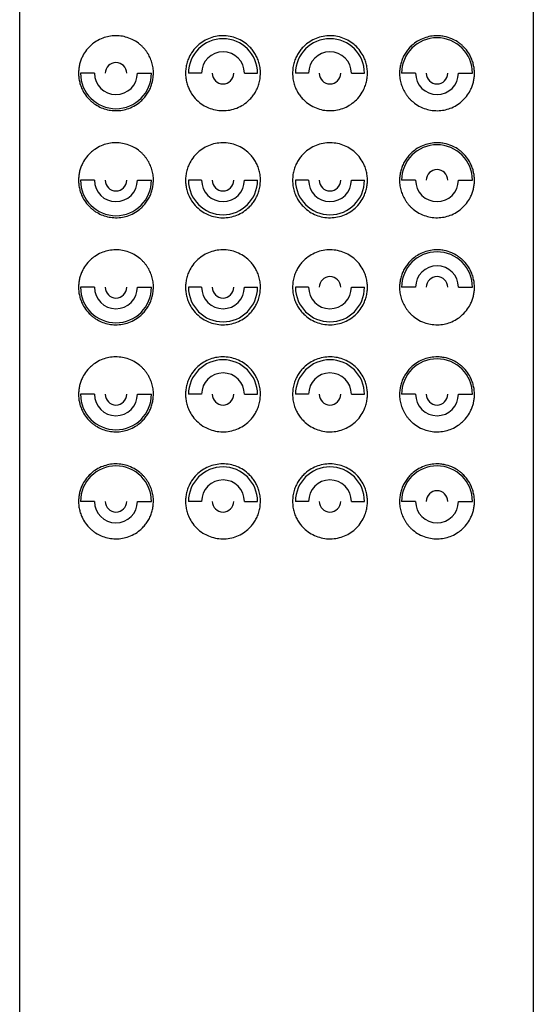
# Model space of a CAD drawing. Units: inches. Extents: x -1.3 to 7.3, y -23.7 to 8.8.
# Drawn here: x 5.8 to 6.8, y 5.1 to 6.9 of the extents above; entities that cross this region are included whole.
import ezdxf

# ---------------------------------------------------------------- set-up
doc = ezdxf.new("R2010")
doc.units = ezdxf.units.IN
doc.header["$MEASUREMENT"] = 0

msp = doc.modelspace()

# ---------------------------------------------------------------- linework, layer by layer
at = {"color": 7, "linetype": 'Continuous', "lineweight": 25}
for p, q in [((5.8268, 0.564), (5.8268, 8.7923)), ((6.7717, 0.564), (6.7717, 8.7923)), ((5.9646, 6.8435), (5.9387, 6.8435)), ((6.0433, 6.8435), (6.0691, 6.8435)), ((6.1614, 6.8435), (6.1372, 6.8435)), ((6.2402, 6.8435), (6.2643, 6.8435)), ((6.3583, 6.8435), (6.3341, 6.8435)), ((6.437, 6.8435), (6.4612, 6.8435)), ((6.5551, 6.8435), (6.5293, 6.8435)), ((6.6339, 6.8435), (6.6597, 6.8435)), ((5.9646, 6.6467), (5.9387, 6.6467)), ((6.0433, 6.6467), (6.0691, 6.6467)), ((6.1614, 6.6467), (6.1372, 6.6467)), ((6.2402, 6.6467), (6.2643, 6.6467)), ((6.3583, 6.6467), (6.3341, 6.6467)), ((6.437, 6.6467), (6.4612, 6.6467)), ((6.5551, 6.6467), (6.5293, 6.6467)), ((6.6339, 6.6467), (6.6597, 6.6467)), ((5.9646, 6.4498), (5.9387, 6.4498)), ((6.0433, 6.4498), (6.0691, 6.4498)), ((6.1614, 6.4498), (6.1372, 6.4498)), ((6.2402, 6.4498), (6.2643, 6.4498)), ((6.3583, 6.4498), (6.3341, 6.4498)), ((6.437, 6.4498), (6.4612, 6.4498)), ((6.5551, 6.4498), (6.5293, 6.4498)), ((6.6339, 6.4498), (6.6597, 6.4498)), ((5.9646, 6.253), (5.9387, 6.253)), ((6.0433, 6.253), (6.0691, 6.253)), ((6.1614, 6.253), (6.1372, 6.253)), ((6.2402, 6.253), (6.2643, 6.253)), ((6.3583, 6.253), (6.3341, 6.253)), ((6.437, 6.253), (6.4612, 6.253)), ((6.5551, 6.253), (6.5293, 6.253)), ((6.6339, 6.253), (6.6597, 6.253)), ((5.9646, 6.0561), (5.9387, 6.0561)), ((6.0433, 6.0561), (6.0691, 6.0561)), ((6.1614, 6.0561), (6.1372, 6.0561)), ((6.2402, 6.0561), (6.2643, 6.0561)), ((6.3583, 6.0561), (6.3341, 6.0561)), ((6.437, 6.0561), (6.4612, 6.0561)), ((6.5551, 6.0561), (6.5293, 6.0561)), ((6.6339, 6.0561), (6.6597, 6.0561))]:
    msp.add_line(p, q, dxfattribs=at)
for centre, radius, start, end in [((6.2008, 6.8435), 0.0635, 360, 180), ((6.3976, 6.8435), 0.0635, 360, 180), ((6.5945, 6.8435), 0.0652, 0, 180), ((6.2008, 6.8435), 0.0394, 0, 180), ((6.3976, 6.8435), 0.0394, 0, 180), ((6.0039, 6.8435), 0.0197, 0, 180), ((6.0039, 6.8435), 0.0652, 180, 0), ((6.0039, 6.8435), 0.0394, 180, 0), ((6.2008, 6.8435), 0.0197, 180, 0), ((6.3976, 6.8435), 0.0197, 180, 0), ((6.5945, 6.8435), 0.0394, 180, 0), ((6.5945, 6.8435), 0.0197, 180, 0), ((6.5945, 6.6467), 0.0652, 0, 180), ((6.5945, 6.6467), 0.0197, 0, 180), ((6.0039, 6.6467), 0.0652, 180, 0), ((6.0039, 6.6467), 0.0394, 180, 0), ((6.0039, 6.6467), 0.0197, 180, 0), ((6.2008, 6.6467), 0.0635, 180, 0), ((6.2008, 6.6467), 0.0394, 180, 0), ((6.2008, 6.6467), 0.0197, 180, 0), ((6.3976, 6.6467), 0.0635, 180, 0), ((6.3976, 6.6467), 0.0394, 180, 0), ((6.3976, 6.6467), 0.0197, 180, 0), ((6.5945, 6.6467), 0.0394, 180, 0), ((6.5945, 6.4498), 0.0652, 0, 180), ((6.5945, 6.4498), 0.0394, 0, 180), ((6.3976, 6.4498), 0.0197, 360, 180), ((6.5945, 6.4498), 0.0197, 0, 180), ((6.0039, 6.4498), 0.0652, 180, 0), ((6.0039, 6.4498), 0.0394, 180, 0), ((6.0039, 6.4498), 0.0197, 180, 0), ((6.2008, 6.4498), 0.0635, 180, 0), ((6.2008, 6.4498), 0.0394, 180, 0), ((6.2008, 6.4498), 0.0197, 180, 0), ((6.3976, 6.4498), 0.0635, 180, 0), ((6.3976, 6.4498), 0.0394, 180, 0), ((6.2008, 6.253), 0.0635, 0, 180), ((6.3976, 6.253), 0.0635, 360, 180), ((6.5945, 6.253), 0.0652, 0, 180), ((6.2008, 6.253), 0.0394, 0, 180), ((6.3976, 6.253), 0.0394, 0, 180), ((6.0039, 6.253), 0.0652, 180, 0), ((6.0039, 6.253), 0.0394, 180, 0), ((6.0039, 6.253), 0.0197, 180, 0), ((6.2008, 6.253), 0.0197, 180, 0), ((6.3976, 6.253), 0.0197, 180, 0), ((6.5945, 6.253), 0.0394, 180, 0), ((6.5945, 6.253), 0.0197, 180, 0), ((6.0039, 6.0561), 0.0652, 0, 180), ((6.5945, 6.0561), 0.0652, 0, 180), ((6.2008, 6.0561), 0.0635, 0, 180), ((6.3976, 6.0561), 0.0635, 0, 180), ((6.2008, 6.0561), 0.0394, 0, 180), ((6.3976, 6.0561), 0.0394, 0, 180), ((6.5945, 6.0561), 0.0197, 0, 180), ((6.0039, 6.0561), 0.0394, 180, 0), ((6.0039, 6.0561), 0.0197, 180, 0), ((6.2008, 6.0561), 0.0197, 180, 0), ((6.3976, 6.0561), 0.0197, 180, 0), ((6.5945, 6.0561), 0.0394, 180, 0)]:
    msp.add_arc(centre, radius, start, end, dxfattribs=at)
for points, knots in [([(6.0728, 6.8435), (6.0728, 6.8452), (6.0727, 6.8486), (6.0722, 6.8536), (6.0712, 6.8585), (6.07, 6.8634), (6.0683, 6.8682), (6.0664, 6.8728), (6.0641, 6.8773), (6.0615, 6.8816), (6.0585, 6.8857), (6.0553, 6.8895), (6.0518, 6.8931), (6.046, 6.8984), (6.0369, 6.9045), (6.025, 6.9095), (6.0124, 6.9123), (5.996, 6.9128), (5.9797, 6.9089), (5.9657, 6.9013), (5.956, 6.8935), (5.9479, 6.8844), (5.9421, 6.8745), (5.9386, 6.8657), (5.9365, 6.8584), (5.9353, 6.8509), (5.9351, 6.846), (5.935, 6.8435)], [0, 0, 0, 0, 0.020147, 0.040322, 0.060555, 0.08088, 0.101326, 0.121926, 0.14271, 0.163706, 0.184943, 0.20645, 0.228251, 0.250374, 0.310737, 0.375511, 0.434292, 0.500479, 0.625058, 0.696508, 0.749496, 0.817417, 0.8746, 0.908383, 0.94028, 0.970672, 1, 1, 1, 1]), ([(6.2697, 6.8435), (6.2696, 6.8453), (6.2696, 6.8487), (6.269, 6.8538), (6.268, 6.8587), (6.2668, 6.8635), (6.2653, 6.868), (6.2635, 6.8722), (6.2615, 6.8763), (6.2593, 6.88), (6.2569, 6.8836), (6.2544, 6.8869), (6.2518, 6.8899), (6.2467, 6.8951), (6.2386, 6.9017), (6.2265, 6.9079), (6.2136, 6.9117), (6.1957, 6.9133), (6.1778, 6.9095), (6.1622, 6.9011), (6.1516, 6.8924), (6.1431, 6.882), (6.1374, 6.8713), (6.1341, 6.8615), (6.1322, 6.8525), (6.132, 6.8465), (6.1319, 6.8435)], [0, 0, 0, 0, 0.023966, 0.047367, 0.070204, 0.092477, 0.114188, 0.135336, 0.155923, 0.175949, 0.195416, 0.214324, 0.232674, 0.250468, 0.313975, 0.375406, 0.436704, 0.500389, 0.624886, 0.687341, 0.749957, 0.816396, 0.874945, 0.91768, 0.959334, 1, 1, 1, 1]), ([(6.4665, 6.8435), (6.4665, 6.845), (6.4665, 6.848), (6.466, 6.8524), (6.4653, 6.8569), (6.4642, 6.8614), (6.4629, 6.8658), (6.4603, 6.8727), (6.4553, 6.882), (6.4468, 6.8925), (6.4362, 6.9011), (6.4206, 6.9095), (6.4028, 6.9133), (6.3849, 6.9117), (6.3719, 6.9079), (6.3599, 6.9017), (6.3506, 6.8943), (6.3439, 6.8869), (6.339, 6.88), (6.3348, 6.8722), (6.3314, 6.8634), (6.3292, 6.8537), (6.3289, 6.847), (6.3287, 6.8435)], [0, 0, 0, 0, 0.020253, 0.040743, 0.061483, 0.082484, 0.103757, 0.125314, 0.183867, 0.250343, 0.312838, 0.375322, 0.499675, 0.563326, 0.624605, 0.686097, 0.749687, 0.785812, 0.824164, 0.864754, 0.907586, 0.952667, 1, 1, 1, 1]), ([(6.6634, 6.8435), (6.6634, 6.8449), (6.6633, 6.8477), (6.6629, 6.8519), (6.6623, 6.8561), (6.6613, 6.8603), (6.6602, 6.8645), (6.6587, 6.8687), (6.6558, 6.8753), (6.6505, 6.8844), (6.6435, 6.8923), (6.637, 6.8978), (6.6305, 6.9025), (6.6209, 6.9076), (6.6095, 6.9111), (6.5974, 6.9127), (6.586, 6.9123), (6.5735, 6.9095), (6.5615, 6.9045), (6.5515, 6.8978), (6.5441, 6.8907), (6.5386, 6.8841), (6.5339, 6.8768), (6.5302, 6.8689), (6.5276, 6.8607), (6.5259, 6.8522), (6.5257, 6.8464), (6.5256, 6.8435)], [0, 0, 0, 0, 0.016659, 0.0336, 0.05091, 0.068674, 0.086967, 0.105859, 0.125416, 0.182593, 0.250526, 0.280185, 0.312993, 0.375172, 0.451664, 0.499879, 0.566001, 0.624744, 0.689402, 0.749676, 0.787399, 0.82423, 0.860305, 0.895766, 0.930764, 0.965455, 1, 1, 1, 1]), ([(5.935, 6.8435), (5.9351, 6.8421), (5.9351, 6.8393), (5.9355, 6.8351), (5.9362, 6.8309), (5.9371, 6.8267), (5.9383, 6.8225), (5.9398, 6.8183), (5.9426, 6.8117), (5.948, 6.8026), (5.9549, 6.7948), (5.9614, 6.7892), (5.968, 6.7845), (5.9768, 6.7798), (5.9881, 6.7761), (6.0001, 6.7744), (6.0124, 6.7748), (6.0249, 6.7775), (6.0369, 6.7825), (6.0468, 6.7892), (6.0543, 6.7963), (6.0598, 6.8029), (6.0645, 6.8102), (6.0682, 6.8181), (6.0708, 6.8263), (6.0725, 6.8349), (6.0727, 6.8406), (6.0728, 6.8435)], [0, 0, 0, 0, 0.0166891, 0.0336613, 0.0510055, 0.0688051, 0.0871371, 0.1060722, 0.1256743, 0.1828082, 0.250686, 0.2801867, 0.3130437, 0.3754992, 0.4378107, 0.5002576, 0.5659404, 0.6243369, 0.6890535, 0.7493727, 0.7871455, 0.8240244, 0.860144, 0.8956478, 0.9306863, 0.9654167, 1, 1, 1, 1]), ([(6.1319, 6.8435), (6.1319, 6.842), (6.132, 6.8391), (6.1324, 6.8346), (6.1331, 6.8301), (6.1342, 6.8257), (6.1355, 6.8213), (6.1381, 6.8144), (6.1431, 6.805), (6.152, 6.7941), (6.1627, 6.7856), (6.1784, 6.7774), (6.1957, 6.7738), (6.2135, 6.7754), (6.2265, 6.7791), (6.2386, 6.7854), (6.2478, 6.7927), (6.2545, 6.8002), (6.2594, 6.807), (6.2637, 6.8148), (6.267, 6.8236), (6.2692, 6.8333), (6.2695, 6.8401), (6.2697, 6.8435)], [0, 0, 0, 0, 0.0202225, 0.0406814, 0.0613887, 0.0823558, 0.103594, 0.125114, 0.1836684, 0.2501311, 0.3216605, 0.3751743, 0.4996355, 0.5632994, 0.6245905, 0.6860075, 0.7495139, 0.7856597, 0.8240371, 0.8646539, 0.9075166, 0.9526304, 1, 1, 1, 1]), ([(6.3287, 6.8435), (6.3288, 6.8418), (6.3289, 6.8383), (6.3295, 6.8332), (6.3304, 6.8283), (6.3316, 6.8236), (6.3332, 6.8191), (6.3349, 6.8148), (6.3369, 6.8108), (6.3391, 6.807), (6.3415, 6.8035), (6.344, 6.8002), (6.3466, 6.7972), (6.3516, 6.7919), (6.3598, 6.7854), (6.3719, 6.7792), (6.3848, 6.7754), (6.4027, 6.7738), (6.4206, 6.7775), (6.4362, 6.7859), (6.4468, 6.7946), (6.4553, 6.805), (6.461, 6.8157), (6.4643, 6.8255), (6.4662, 6.8345), (6.4664, 6.8405), (6.4665, 6.8435)], [0, 0, 0, 0, 0.023936, 0.0473085, 0.0701181, 0.0923654, 0.1140511, 0.1351757, 0.1557401, 0.175745, 0.1951914, 0.2140802, 0.2324125, 0.2501894, 0.313746, 0.3752159, 0.4365946, 0.5003614, 0.6248376, 0.6871383, 0.7497617, 0.816112, 0.8745774, 0.9174436, 0.9592206, 1, 1, 1, 1]), ([(6.5256, 6.8435), (6.5256, 6.8418), (6.5257, 6.8385), (6.5263, 6.8335), (6.5272, 6.8285), (6.5285, 6.8236), (6.5301, 6.8189), (6.5321, 6.8142), (6.5344, 6.8098), (6.537, 6.8055), (6.5399, 6.8014), (6.5431, 6.7975), (6.5466, 6.7939), (6.5525, 6.7886), (6.5615, 6.7825), (6.5734, 6.7775), (6.586, 6.7748), (6.6024, 6.7742), (6.6187, 6.7781), (6.6327, 6.7858), (6.6424, 6.7936), (6.6505, 6.8027), (6.6563, 6.8125), (6.6598, 6.8213), (6.6619, 6.8287), (6.6632, 6.8361), (6.6633, 6.8411), (6.6634, 6.8435)], [0, 0, 0, 0, 0.020148, 0.040322, 0.060556, 0.080881, 0.101328, 0.121928, 0.142712, 0.163709, 0.184947, 0.206454, 0.228256, 0.250379, 0.310659, 0.375337, 0.434096, 0.500248, 0.624793, 0.69645, 0.749538, 0.817315, 0.874396, 0.90824, 0.940191, 0.97063, 1, 1, 1, 1]), ([(6.0728, 6.6467), (6.0728, 6.6483), (6.0727, 6.6517), (6.0722, 6.6567), (6.0712, 6.6617), (6.07, 6.6665), (6.0683, 6.6713), (6.0664, 6.6759), (6.0641, 6.6804), (6.0615, 6.6847), (6.0585, 6.6888), (6.0553, 6.6927), (6.0518, 6.6963), (6.046, 6.7016), (6.0369, 6.7077), (6.025, 6.7127), (6.0124, 6.7154), (5.996, 6.716), (5.9797, 6.7121), (5.9657, 6.7044), (5.956, 6.6966), (5.9479, 6.6875), (5.9421, 6.6776), (5.9386, 6.6689), (5.9365, 6.6615), (5.9353, 6.6541), (5.9351, 6.6491), (5.935, 6.6467)], [0, 0, 0, 0, 0.020147, 0.040322, 0.060555, 0.08088, 0.101326, 0.121926, 0.14271, 0.163706, 0.184943, 0.20645, 0.228251, 0.250374, 0.310737, 0.375511, 0.434292, 0.500479, 0.625058, 0.696508, 0.749496, 0.817417, 0.8746, 0.908383, 0.94028, 0.970672, 1, 1, 1, 1]), ([(6.2697, 6.6467), (6.2696, 6.6484), (6.2696, 6.6519), (6.269, 6.657), (6.268, 6.6619), (6.2668, 6.6666), (6.2653, 6.6711), (6.2635, 6.6754), (6.2615, 6.6794), (6.2593, 6.6832), (6.2569, 6.6867), (6.2544, 6.69), (6.2518, 6.6931), (6.2467, 6.6983), (6.2386, 6.7048), (6.2265, 6.711), (6.2136, 6.7148), (6.1957, 6.7164), (6.1778, 6.7127), (6.1622, 6.7043), (6.1516, 6.6956), (6.1431, 6.6852), (6.1374, 6.6744), (6.1341, 6.6646), (6.1322, 6.6556), (6.132, 6.6496), (6.1319, 6.6467)], [0, 0, 0, 0, 0.023966, 0.047367, 0.070204, 0.092477, 0.114188, 0.135336, 0.155923, 0.175949, 0.195416, 0.214324, 0.232674, 0.250468, 0.313975, 0.375406, 0.436704, 0.500389, 0.624886, 0.687341, 0.749957, 0.816396, 0.874945, 0.91768, 0.959334, 1, 1, 1, 1]), ([(6.4665, 6.6467), (6.4665, 6.6481), (6.4665, 6.6511), (6.466, 6.6556), (6.4653, 6.6601), (6.4642, 6.6645), (6.4629, 6.669), (6.4603, 6.6758), (6.4553, 6.6852), (6.4468, 6.6956), (6.4362, 6.7043), (6.4206, 6.7127), (6.4028, 6.7164), (6.3849, 6.7148), (6.3719, 6.711), (6.3599, 6.7048), (6.3506, 6.6975), (6.3439, 6.69), (6.339, 6.6832), (6.3348, 6.6753), (6.3314, 6.6665), (6.3292, 6.6569), (6.3289, 6.6501), (6.3287, 6.6467)], [0, 0, 0, 0, 0.020253, 0.040743, 0.061483, 0.082484, 0.103757, 0.125314, 0.183867, 0.250343, 0.312838, 0.375322, 0.499675, 0.563326, 0.624605, 0.686097, 0.749687, 0.785812, 0.824164, 0.864754, 0.907586, 0.952667, 1, 1, 1, 1]), ([(6.6634, 6.6467), (6.6634, 6.6481), (6.6633, 6.6509), (6.6629, 6.6551), (6.6623, 6.6593), (6.6613, 6.6635), (6.6602, 6.6677), (6.6587, 6.6718), (6.6558, 6.6785), (6.6505, 6.6875), (6.6435, 6.6954), (6.637, 6.701), (6.6305, 6.7057), (6.6209, 6.7108), (6.6095, 6.7143), (6.5974, 6.7158), (6.586, 6.7154), (6.5735, 6.7127), (6.5615, 6.7077), (6.5515, 6.7009), (6.5441, 6.6939), (6.5386, 6.6872), (6.5339, 6.6799), (6.5302, 6.6721), (6.5276, 6.6638), (6.5259, 6.6553), (6.5257, 6.6495), (6.5256, 6.6467)], [0, 0, 0, 0, 0.016659, 0.0336, 0.05091, 0.068674, 0.086967, 0.105859, 0.125416, 0.182593, 0.250526, 0.280185, 0.312993, 0.375172, 0.451664, 0.499879, 0.566001, 0.624744, 0.689402, 0.749676, 0.787399, 0.82423, 0.860305, 0.895766, 0.930764, 0.965455, 1, 1, 1, 1]), ([(5.935, 6.6467), (5.9351, 6.6453), (5.9351, 6.6425), (5.9355, 6.6383), (5.9362, 6.634), (5.9371, 6.6298), (5.9383, 6.6256), (5.9398, 6.6215), (5.9426, 6.6148), (5.948, 6.6058), (5.9549, 6.5979), (5.9614, 6.5924), (5.968, 6.5877), (5.9768, 6.583), (5.9881, 6.5793), (6.0001, 6.5775), (6.0124, 6.5779), (6.0249, 6.5806), (6.0369, 6.5856), (6.0468, 6.5924), (6.0543, 6.5994), (6.0598, 6.6061), (6.0645, 6.6134), (6.0682, 6.6212), (6.0708, 6.6295), (6.0725, 6.638), (6.0727, 6.6438), (6.0728, 6.6467)], [0, 0, 0, 0, 0.016689, 0.033661, 0.051006, 0.068805, 0.087137, 0.106072, 0.125674, 0.182808, 0.250686, 0.280187, 0.313044, 0.375499, 0.437811, 0.500258, 0.56594, 0.624337, 0.689054, 0.749373, 0.787145, 0.824024, 0.860144, 0.895648, 0.930686, 0.965417, 1, 1, 1, 1]), ([(6.1319, 6.6467), (6.1319, 6.6452), (6.132, 6.6422), (6.1324, 6.6378), (6.1331, 6.6333), (6.1342, 6.6288), (6.1355, 6.6244), (6.1381, 6.6176), (6.1431, 6.6082), (6.152, 6.5972), (6.1627, 6.5887), (6.1784, 6.5805), (6.1957, 6.5769), (6.2135, 6.5785), (6.2265, 6.5823), (6.2386, 6.5885), (6.2478, 6.5959), (6.2545, 6.6033), (6.2594, 6.6102), (6.2637, 6.618), (6.267, 6.6268), (6.2692, 6.6365), (6.2695, 6.6432), (6.2697, 6.6467)], [0, 0, 0, 0, 0.020223, 0.040681, 0.061389, 0.082356, 0.103594, 0.125114, 0.183668, 0.250131, 0.321661, 0.375174, 0.499636, 0.563299, 0.62459, 0.686008, 0.749514, 0.78566, 0.824037, 0.864654, 0.907517, 0.95263, 1, 1, 1, 1]), ([(6.3287, 6.6467), (6.3288, 6.6449), (6.3289, 6.6415), (6.3295, 6.6364), (6.3304, 6.6315), (6.3316, 6.6268), (6.3332, 6.6223), (6.3349, 6.618), (6.3369, 6.614), (6.3391, 6.6102), (6.3415, 6.6066), (6.344, 6.6034), (6.3466, 6.6003), (6.3516, 6.5951), (6.3598, 6.5885), (6.3719, 6.5823), (6.3848, 6.5785), (6.4027, 6.5769), (6.4206, 6.5807), (6.4362, 6.5891), (6.4468, 6.5977), (6.4553, 6.6081), (6.461, 6.6188), (6.4643, 6.6287), (6.4662, 6.6377), (6.4664, 6.6437), (6.4665, 6.6467)], [0, 0, 0, 0, 0.023936, 0.047309, 0.070118, 0.092365, 0.114051, 0.135176, 0.15574, 0.175745, 0.195191, 0.21408, 0.232413, 0.250189, 0.313746, 0.375216, 0.436595, 0.500361, 0.624838, 0.687138, 0.749762, 0.816112, 0.874577, 0.917444, 0.959221, 1, 1, 1, 1]), ([(6.5256, 6.6467), (6.5256, 6.645), (6.5257, 6.6416), (6.5263, 6.6366), (6.5272, 6.6317), (6.5285, 6.6268), (6.5301, 6.622), (6.5321, 6.6174), (6.5344, 6.6129), (6.537, 6.6086), (6.5399, 6.6045), (6.5431, 6.6007), (6.5466, 6.5971), (6.5525, 6.5918), (6.5615, 6.5857), (6.5734, 6.5807), (6.586, 6.5779), (6.6024, 6.5774), (6.6187, 6.5813), (6.6327, 6.5889), (6.6424, 6.5967), (6.6505, 6.6058), (6.6563, 6.6157), (6.6598, 6.6244), (6.6619, 6.6318), (6.6632, 6.6392), (6.6633, 6.6442), (6.6634, 6.6467)], [0, 0, 0, 0, 0.020148, 0.040322, 0.060556, 0.080881, 0.101328, 0.121928, 0.142712, 0.163709, 0.184947, 0.206454, 0.228256, 0.250379, 0.310659, 0.375337, 0.434096, 0.500248, 0.624793, 0.69645, 0.749538, 0.817315, 0.874396, 0.90824, 0.940191, 0.97063, 1, 1, 1, 1]), ([(6.0728, 6.4498), (6.0728, 6.4515), (6.0727, 6.4549), (6.0722, 6.4599), (6.0712, 6.4648), (6.07, 6.4697), (6.0683, 6.4745), (6.0664, 6.4791), (6.0641, 6.4836), (6.0615, 6.4879), (6.0585, 6.492), (6.0553, 6.4958), (6.0518, 6.4994), (6.046, 6.5047), (6.0369, 6.5108), (6.025, 6.5158), (6.0124, 6.5186), (5.996, 6.5191), (5.9797, 6.5152), (5.9657, 6.5076), (5.956, 6.4998), (5.9479, 6.4907), (5.9421, 6.4808), (5.9386, 6.472), (5.9365, 6.4647), (5.9353, 6.4572), (5.9351, 6.4523), (5.935, 6.4498)], [0, 0, 0, 0, 0.020147, 0.040322, 0.060555, 0.08088, 0.101326, 0.121926, 0.14271, 0.163706, 0.184943, 0.20645, 0.228251, 0.250374, 0.310737, 0.375511, 0.434292, 0.500479, 0.625058, 0.696508, 0.749496, 0.817417, 0.8746, 0.908383, 0.94028, 0.970672, 1, 1, 1, 1]), ([(6.2697, 6.4498), (6.2696, 6.4516), (6.2696, 6.455), (6.269, 6.4601), (6.268, 6.465), (6.2668, 6.4697), (6.2653, 6.4743), (6.2635, 6.4785), (6.2615, 6.4826), (6.2593, 6.4863), (6.2569, 6.4899), (6.2544, 6.4932), (6.2518, 6.4962), (6.2467, 6.5014), (6.2386, 6.508), (6.2265, 6.5142), (6.2136, 6.518), (6.1957, 6.5196), (6.1778, 6.5158), (6.1622, 6.5074), (6.1516, 6.4987), (6.1431, 6.4883), (6.1374, 6.4776), (6.1341, 6.4678), (6.1322, 6.4588), (6.132, 6.4528), (6.1319, 6.4498)], [0, 0, 0, 0, 0.023966, 0.047367, 0.070204, 0.092477, 0.114188, 0.135336, 0.155923, 0.175949, 0.195416, 0.214324, 0.232674, 0.250468, 0.313975, 0.375406, 0.436704, 0.500389, 0.624886, 0.687341, 0.749957, 0.816396, 0.874945, 0.91768, 0.959334, 1, 1, 1, 1]), ([(6.4665, 6.4498), (6.4665, 6.4513), (6.4665, 6.4543), (6.466, 6.4587), (6.4653, 6.4632), (6.4642, 6.4677), (6.4629, 6.4721), (6.4603, 6.479), (6.4553, 6.4883), (6.4468, 6.4988), (6.4362, 6.5074), (6.4206, 6.5158), (6.4028, 6.5196), (6.3849, 6.518), (6.3719, 6.5142), (6.3599, 6.508), (6.3506, 6.5006), (6.3439, 6.4931), (6.339, 6.4863), (6.3348, 6.4785), (6.3314, 6.4697), (6.3292, 6.46), (6.3289, 6.4533), (6.3287, 6.4498)], [0, 0, 0, 0, 0.020253, 0.040743, 0.061483, 0.082484, 0.103757, 0.125314, 0.183867, 0.250343, 0.312838, 0.375322, 0.499675, 0.563326, 0.624605, 0.686097, 0.749687, 0.785812, 0.824164, 0.864754, 0.907586, 0.952667, 1, 1, 1, 1]), ([(6.6634, 6.4498), (6.6634, 6.4512), (6.6633, 6.454), (6.6629, 6.4582), (6.6623, 6.4624), (6.6613, 6.4666), (6.6602, 6.4708), (6.6587, 6.475), (6.6558, 6.4816), (6.6505, 6.4907), (6.6435, 6.4986), (6.637, 6.5041), (6.6305, 6.5088), (6.6209, 6.5139), (6.6095, 6.5174), (6.5974, 6.519), (6.586, 6.5186), (6.5735, 6.5158), (6.5615, 6.5108), (6.5515, 6.5041), (6.5441, 6.497), (6.5386, 6.4904), (6.5339, 6.4831), (6.5302, 6.4752), (6.5276, 6.467), (6.5259, 6.4585), (6.5257, 6.4527), (6.5256, 6.4498)], [0, 0, 0, 0, 0.016659, 0.0336, 0.05091, 0.068674, 0.086967, 0.105859, 0.125416, 0.182593, 0.250526, 0.280185, 0.312993, 0.375172, 0.451664, 0.499879, 0.566001, 0.624744, 0.689402, 0.749676, 0.787399, 0.82423, 0.860305, 0.895766, 0.930764, 0.965455, 1, 1, 1, 1]), ([(5.935, 6.4498), (5.9351, 6.4484), (5.9351, 6.4456), (5.9355, 6.4414), (5.9362, 6.4372), (5.9371, 6.433), (5.9383, 6.4288), (5.9398, 6.4246), (5.9426, 6.418), (5.948, 6.4089), (5.9549, 6.4011), (5.9614, 6.3955), (5.968, 6.3908), (5.9768, 6.3861), (5.9881, 6.3824), (6.0001, 6.3807), (6.0124, 6.3811), (6.0249, 6.3838), (6.0369, 6.3888), (6.0468, 6.3955), (6.0543, 6.4026), (6.0598, 6.4092), (6.0645, 6.4165), (6.0682, 6.4244), (6.0708, 6.4326), (6.0725, 6.4412), (6.0727, 6.4469), (6.0728, 6.4498)], [0, 0, 0, 0, 0.016689, 0.033661, 0.051006, 0.068805, 0.087137, 0.106072, 0.125674, 0.182808, 0.250686, 0.280187, 0.313044, 0.375499, 0.437811, 0.500258, 0.56594, 0.624337, 0.689054, 0.749373, 0.787145, 0.824024, 0.860144, 0.895648, 0.930686, 0.965417, 1, 1, 1, 1]), ([(6.1319, 6.4498), (6.1319, 6.4483), (6.132, 6.4454), (6.1324, 6.4409), (6.1331, 6.4364), (6.1342, 6.432), (6.1355, 6.4276), (6.1381, 6.4207), (6.1431, 6.4113), (6.152, 6.4004), (6.1627, 6.3919), (6.1784, 6.3837), (6.1957, 6.3801), (6.2135, 6.3817), (6.2265, 6.3854), (6.2386, 6.3917), (6.2478, 6.399), (6.2545, 6.4065), (6.2594, 6.4133), (6.2637, 6.4211), (6.267, 6.4299), (6.2692, 6.4396), (6.2695, 6.4464), (6.2697, 6.4498)], [0, 0, 0, 0, 0.0202225, 0.0406814, 0.0613887, 0.0823558, 0.103594, 0.125114, 0.1836684, 0.2501311, 0.3216605, 0.3751743, 0.4996355, 0.5632994, 0.6245905, 0.6860075, 0.7495139, 0.7856597, 0.8240371, 0.8646539, 0.9075166, 0.9526304, 1, 1, 1, 1]), ([(6.3287, 6.4498), (6.3288, 6.4481), (6.3289, 6.4446), (6.3295, 6.4395), (6.3304, 6.4346), (6.3316, 6.4299), (6.3332, 6.4254), (6.3349, 6.4211), (6.3369, 6.4171), (6.3391, 6.4133), (6.3415, 6.4098), (6.344, 6.4065), (6.3466, 6.4035), (6.3516, 6.3982), (6.3598, 6.3917), (6.3719, 6.3855), (6.3848, 6.3817), (6.4027, 6.3801), (6.4206, 6.3838), (6.4362, 6.3922), (6.4468, 6.4009), (6.4553, 6.4113), (6.461, 6.422), (6.4643, 6.4318), (6.4662, 6.4408), (6.4664, 6.4468), (6.4665, 6.4498)], [0, 0, 0, 0, 0.023936, 0.047309, 0.070118, 0.092365, 0.114051, 0.135176, 0.15574, 0.175745, 0.195191, 0.21408, 0.232413, 0.250189, 0.313746, 0.375216, 0.436595, 0.500361, 0.624838, 0.687138, 0.749762, 0.816112, 0.874577, 0.917444, 0.959221, 1, 1, 1, 1]), ([(6.5256, 6.4498), (6.5256, 6.4481), (6.5257, 6.4448), (6.5263, 6.4398), (6.5272, 6.4348), (6.5285, 6.4299), (6.5301, 6.4252), (6.5321, 6.4205), (6.5344, 6.4161), (6.537, 6.4118), (6.5399, 6.4077), (6.5431, 6.4038), (6.5466, 6.4002), (6.5525, 6.3949), (6.5615, 6.3888), (6.5734, 6.3838), (6.586, 6.3811), (6.6024, 6.3805), (6.6187, 6.3844), (6.6327, 6.3921), (6.6424, 6.3999), (6.6505, 6.409), (6.6563, 6.4188), (6.6598, 6.4276), (6.6619, 6.435), (6.6632, 6.4424), (6.6633, 6.4474), (6.6634, 6.4498)], [0, 0, 0, 0, 0.020148, 0.040322, 0.060556, 0.080881, 0.101328, 0.121928, 0.142712, 0.163709, 0.184947, 0.206454, 0.228256, 0.250379, 0.310659, 0.375337, 0.434096, 0.500248, 0.624793, 0.69645, 0.749538, 0.817315, 0.874396, 0.90824, 0.940191, 0.97063, 1, 1, 1, 1]), ([(6.0728, 6.253), (6.0728, 6.2546), (6.0727, 6.258), (6.0722, 6.263), (6.0712, 6.268), (6.07, 6.2728), (6.0683, 6.2776), (6.0664, 6.2822), (6.0641, 6.2867), (6.0615, 6.291), (6.0585, 6.2951), (6.0553, 6.299), (6.0518, 6.3026), (6.046, 6.3079), (6.0369, 6.314), (6.025, 6.319), (6.0124, 6.3217), (5.996, 6.3223), (5.9797, 6.3184), (5.9657, 6.3107), (5.956, 6.3029), (5.9479, 6.2938), (5.9421, 6.2839), (5.9386, 6.2752), (5.9365, 6.2678), (5.9353, 6.2604), (5.9351, 6.2554), (5.935, 6.253)], [0, 0, 0, 0, 0.0201475, 0.0403218, 0.0605552, 0.0808796, 0.1013263, 0.1219262, 0.1427095, 0.1637057, 0.1849432, 0.2064496, 0.2282514, 0.2503742, 0.3107367, 0.3755109, 0.4342919, 0.5004789, 0.6250584, 0.6965082, 0.7494961, 0.8174166, 0.8745998, 0.908383, 0.94028, 0.9706722, 1, 1, 1, 1]), ([(6.2697, 6.253), (6.2696, 6.2547), (6.2696, 6.2582), (6.269, 6.2633), (6.268, 6.2682), (6.2668, 6.2729), (6.2653, 6.2774), (6.2635, 6.2817), (6.2615, 6.2857), (6.2593, 6.2895), (6.2569, 6.293), (6.2544, 6.2963), (6.2518, 6.2994), (6.2467, 6.3046), (6.2386, 6.3111), (6.2265, 6.3173), (6.2136, 6.3211), (6.1957, 6.3227), (6.1778, 6.319), (6.1622, 6.3106), (6.1516, 6.3019), (6.1431, 6.2914), (6.1374, 6.2807), (6.1341, 6.2709), (6.1322, 6.2619), (6.132, 6.2559), (6.1319, 6.253)], [0, 0, 0, 0, 0.023966, 0.047367, 0.070204, 0.092477, 0.114188, 0.135336, 0.155923, 0.175949, 0.195416, 0.214324, 0.232674, 0.250468, 0.313975, 0.375406, 0.436704, 0.500389, 0.624886, 0.687341, 0.749957, 0.816396, 0.874945, 0.91768, 0.959334, 1, 1, 1, 1]), ([(6.4665, 6.253), (6.4665, 6.2544), (6.4665, 6.2574), (6.466, 6.2619), (6.4653, 6.2664), (6.4642, 6.2708), (6.4629, 6.2753), (6.4603, 6.2821), (6.4553, 6.2915), (6.4468, 6.3019), (6.4362, 6.3106), (6.4206, 6.319), (6.4028, 6.3227), (6.3849, 6.3211), (6.3719, 6.3173), (6.3599, 6.3111), (6.3506, 6.3037), (6.3439, 6.2963), (6.339, 6.2895), (6.3348, 6.2816), (6.3314, 6.2728), (6.3292, 6.2632), (6.3289, 6.2564), (6.3287, 6.253)], [0, 0, 0, 0, 0.020253, 0.040743, 0.061483, 0.082484, 0.103757, 0.125314, 0.183867, 0.250343, 0.312838, 0.375322, 0.499675, 0.563326, 0.624605, 0.686097, 0.749687, 0.785812, 0.824164, 0.864754, 0.907586, 0.952667, 1, 1, 1, 1]), ([(6.6634, 6.253), (6.6634, 6.2544), (6.6633, 6.2572), (6.6629, 6.2614), (6.6623, 6.2656), (6.6613, 6.2698), (6.6602, 6.274), (6.6587, 6.2781), (6.6558, 6.2848), (6.6505, 6.2938), (6.6435, 6.3017), (6.637, 6.3073), (6.6305, 6.312), (6.6209, 6.3171), (6.6095, 6.3206), (6.5974, 6.3221), (6.586, 6.3217), (6.5735, 6.319), (6.5615, 6.314), (6.5515, 6.3072), (6.5441, 6.3002), (6.5386, 6.2935), (6.5339, 6.2862), (6.5302, 6.2784), (6.5276, 6.2701), (6.5259, 6.2616), (6.5257, 6.2558), (6.5256, 6.253)], [0, 0, 0, 0, 0.016659, 0.0336, 0.05091, 0.068674, 0.086967, 0.105859, 0.125416, 0.182593, 0.250526, 0.280185, 0.312993, 0.375172, 0.451664, 0.499879, 0.566001, 0.624744, 0.689402, 0.749676, 0.787399, 0.82423, 0.860305, 0.895766, 0.930764, 0.965455, 1, 1, 1, 1]), ([(5.935, 6.253), (5.9351, 6.2516), (5.9351, 6.2488), (5.9355, 6.2446), (5.9362, 6.2403), (5.9371, 6.2361), (5.9383, 6.2319), (5.9398, 6.2278), (5.9426, 6.2211), (5.948, 6.2121), (5.9549, 6.2042), (5.9614, 6.1987), (5.968, 6.194), (5.9768, 6.1893), (5.9881, 6.1856), (6.0001, 6.1838), (6.0124, 6.1842), (6.0249, 6.1869), (6.0369, 6.1919), (6.0468, 6.1987), (6.0543, 6.2057), (6.0598, 6.2124), (6.0645, 6.2197), (6.0682, 6.2275), (6.0708, 6.2358), (6.0725, 6.2443), (6.0727, 6.2501), (6.0728, 6.253)], [0, 0, 0, 0, 0.016689, 0.033661, 0.051006, 0.068805, 0.087137, 0.106072, 0.125674, 0.182808, 0.250686, 0.280187, 0.313044, 0.375499, 0.437811, 0.500258, 0.56594, 0.624337, 0.689054, 0.749373, 0.787145, 0.824024, 0.860144, 0.895648, 0.930686, 0.965417, 1, 1, 1, 1]), ([(6.1319, 6.253), (6.1319, 6.2515), (6.132, 6.2485), (6.1324, 6.2441), (6.1331, 6.2396), (6.1342, 6.2351), (6.1355, 6.2307), (6.1381, 6.2239), (6.1431, 6.2145), (6.152, 6.2035), (6.1627, 6.195), (6.1784, 6.1868), (6.1957, 6.1832), (6.2135, 6.1848), (6.2265, 6.1886), (6.2386, 6.1948), (6.2478, 6.2022), (6.2545, 6.2096), (6.2594, 6.2165), (6.2637, 6.2243), (6.267, 6.2331), (6.2692, 6.2428), (6.2695, 6.2495), (6.2697, 6.253)], [0, 0, 0, 0, 0.020223, 0.040681, 0.061389, 0.082356, 0.103594, 0.125114, 0.183668, 0.250131, 0.321661, 0.375174, 0.499636, 0.563299, 0.62459, 0.686008, 0.749514, 0.78566, 0.824037, 0.864654, 0.907517, 0.95263, 1, 1, 1, 1]), ([(6.3287, 6.253), (6.3288, 6.2512), (6.3289, 6.2478), (6.3295, 6.2427), (6.3304, 6.2378), (6.3316, 6.2331), (6.3332, 6.2286), (6.3349, 6.2243), (6.3369, 6.2203), (6.3391, 6.2165), (6.3415, 6.2129), (6.344, 6.2097), (6.3466, 6.2066), (6.3516, 6.2014), (6.3598, 6.1948), (6.3719, 6.1886), (6.3848, 6.1848), (6.4027, 6.1832), (6.4206, 6.187), (6.4362, 6.1954), (6.4468, 6.204), (6.4553, 6.2144), (6.461, 6.2251), (6.4643, 6.235), (6.4662, 6.244), (6.4664, 6.25), (6.4665, 6.253)], [0, 0, 0, 0, 0.023936, 0.047309, 0.070118, 0.092365, 0.114051, 0.135176, 0.15574, 0.175745, 0.195191, 0.21408, 0.232413, 0.250189, 0.313746, 0.375216, 0.436595, 0.500361, 0.624838, 0.687138, 0.749762, 0.816112, 0.874577, 0.917444, 0.959221, 1, 1, 1, 1]), ([(6.5256, 6.253), (6.5256, 6.2513), (6.5257, 6.2479), (6.5263, 6.2429), (6.5272, 6.238), (6.5285, 6.2331), (6.5301, 6.2283), (6.5321, 6.2237), (6.5344, 6.2192), (6.537, 6.2149), (6.5399, 6.2108), (6.5431, 6.207), (6.5466, 6.2033), (6.5525, 6.1981), (6.5615, 6.192), (6.5734, 6.1869), (6.586, 6.1842), (6.6024, 6.1837), (6.6187, 6.1876), (6.6327, 6.1952), (6.6424, 6.203), (6.6505, 6.2121), (6.6563, 6.222), (6.6598, 6.2307), (6.6619, 6.2381), (6.6632, 6.2455), (6.6633, 6.2505), (6.6634, 6.253)], [0, 0, 0, 0, 0.020148, 0.040322, 0.060556, 0.080881, 0.101328, 0.121928, 0.142712, 0.163709, 0.184947, 0.206454, 0.228256, 0.250379, 0.310659, 0.375337, 0.434096, 0.500248, 0.624793, 0.69645, 0.749538, 0.817315, 0.874396, 0.90824, 0.940191, 0.97063, 1, 1, 1, 1]), ([(6.0728, 6.0561), (6.0728, 6.0578), (6.0727, 6.0612), (6.0722, 6.0662), (6.0712, 6.0711), (6.07, 6.076), (6.0683, 6.0808), (6.0664, 6.0854), (6.0641, 6.0899), (6.0615, 6.0942), (6.0585, 6.0982), (6.0553, 6.1021), (6.0518, 6.1057), (6.046, 6.111), (6.0369, 6.1171), (6.025, 6.1221), (6.0124, 6.1249), (5.996, 6.1254), (5.9797, 6.1215), (5.9657, 6.1139), (5.956, 6.1061), (5.9479, 6.097), (5.9421, 6.0871), (5.9386, 6.0783), (5.9365, 6.071), (5.9353, 6.0635), (5.9351, 6.0586), (5.935, 6.0561)], [0, 0, 0, 0, 0.020147, 0.040322, 0.060555, 0.08088, 0.101326, 0.121926, 0.14271, 0.163706, 0.184943, 0.20645, 0.228251, 0.250374, 0.310737, 0.375511, 0.434292, 0.500479, 0.625058, 0.696508, 0.749496, 0.817417, 0.8746, 0.908383, 0.94028, 0.970672, 1, 1, 1, 1]), ([(6.2697, 6.0561), (6.2696, 6.0579), (6.2696, 6.0613), (6.269, 6.0664), (6.268, 6.0713), (6.2668, 6.076), (6.2653, 6.0805), (6.2635, 6.0848), (6.2615, 6.0889), (6.2593, 6.0926), (6.2569, 6.0962), (6.2544, 6.0995), (6.2518, 6.1025), (6.2467, 6.1077), (6.2386, 6.1143), (6.2265, 6.1205), (6.2136, 6.1243), (6.1957, 6.1259), (6.1778, 6.1221), (6.1622, 6.1137), (6.1516, 6.105), (6.1431, 6.0946), (6.1374, 6.0839), (6.1341, 6.0741), (6.1322, 6.0651), (6.132, 6.0591), (6.1319, 6.0561)], [0, 0, 0, 0, 0.023966, 0.047367, 0.070204, 0.092477, 0.114188, 0.135336, 0.155923, 0.175949, 0.195416, 0.214324, 0.232674, 0.250468, 0.313975, 0.375406, 0.436704, 0.500389, 0.624886, 0.687341, 0.749957, 0.816396, 0.874945, 0.91768, 0.959334, 1, 1, 1, 1]), ([(6.4665, 6.0561), (6.4665, 6.0576), (6.4665, 6.0606), (6.466, 6.065), (6.4653, 6.0695), (6.4642, 6.074), (6.4629, 6.0784), (6.4603, 6.0853), (6.4553, 6.0946), (6.4468, 6.1051), (6.4362, 6.1137), (6.4206, 6.1221), (6.4028, 6.1259), (6.3849, 6.1243), (6.3719, 6.1205), (6.3599, 6.1143), (6.3506, 6.1069), (6.3439, 6.0994), (6.339, 6.0926), (6.3348, 6.0848), (6.3314, 6.076), (6.3292, 6.0663), (6.3289, 6.0596), (6.3287, 6.0561)], [0, 0, 0, 0, 0.020253, 0.040743, 0.061483, 0.082484, 0.103757, 0.125314, 0.183867, 0.250343, 0.312838, 0.375322, 0.499675, 0.563326, 0.624605, 0.686097, 0.749687, 0.785812, 0.824164, 0.864754, 0.907586, 0.952667, 1, 1, 1, 1]), ([(6.6634, 6.0561), (6.6634, 6.0575), (6.6633, 6.0603), (6.6629, 6.0645), (6.6623, 6.0687), (6.6613, 6.0729), (6.6602, 6.0771), (6.6587, 6.0813), (6.6558, 6.0879), (6.6505, 6.097), (6.6435, 6.1049), (6.637, 6.1104), (6.6305, 6.1151), (6.6209, 6.1202), (6.6095, 6.1237), (6.5974, 6.1253), (6.586, 6.1249), (6.5735, 6.1221), (6.5615, 6.1171), (6.5515, 6.1104), (6.5441, 6.1033), (6.5386, 6.0967), (6.5339, 6.0894), (6.5302, 6.0815), (6.5276, 6.0733), (6.5259, 6.0648), (6.5257, 6.059), (6.5256, 6.0561)], [0, 0, 0, 0, 0.016659, 0.0336, 0.05091, 0.068674, 0.086967, 0.105859, 0.125416, 0.182593, 0.250526, 0.280185, 0.312993, 0.375172, 0.451664, 0.499879, 0.566001, 0.624744, 0.689402, 0.749676, 0.787399, 0.82423, 0.860305, 0.895766, 0.930764, 0.965455, 1, 1, 1, 1]), ([(5.935, 6.0561), (5.9351, 6.0547), (5.9351, 6.0519), (5.9355, 6.0477), (5.9362, 6.0435), (5.9371, 6.0393), (5.9383, 6.0351), (5.9398, 6.0309), (5.9426, 6.0243), (5.948, 6.0152), (5.9549, 6.0074), (5.9614, 6.0018), (5.968, 5.9971), (5.9768, 5.9924), (5.9881, 5.9887), (6.0001, 5.987), (6.0124, 5.9874), (6.0249, 5.9901), (6.0369, 5.9951), (6.0468, 6.0018), (6.0543, 6.0089), (6.0598, 6.0155), (6.0645, 6.0228), (6.0682, 6.0307), (6.0708, 6.0389), (6.0725, 6.0475), (6.0727, 6.0532), (6.0728, 6.0561)], [0, 0, 0, 0, 0.016689, 0.033661, 0.051006, 0.068805, 0.087137, 0.106072, 0.125674, 0.182808, 0.250686, 0.280187, 0.313044, 0.375499, 0.437811, 0.500258, 0.56594, 0.624337, 0.689054, 0.749373, 0.787145, 0.824024, 0.860144, 0.895648, 0.930686, 0.965417, 1, 1, 1, 1]), ([(6.1319, 6.0561), (6.1319, 6.0546), (6.132, 6.0517), (6.1324, 6.0472), (6.1331, 6.0427), (6.1342, 6.0383), (6.1355, 6.0339), (6.1381, 6.027), (6.1431, 6.0176), (6.152, 6.0067), (6.1627, 5.9982), (6.1784, 5.99), (6.1957, 5.9864), (6.2135, 5.988), (6.2265, 5.9917), (6.2386, 5.998), (6.2478, 6.0053), (6.2545, 6.0128), (6.2594, 6.0196), (6.2637, 6.0274), (6.267, 6.0362), (6.2692, 6.0459), (6.2695, 6.0527), (6.2697, 6.0561)], [0, 0, 0, 0, 0.020223, 0.040681, 0.061389, 0.082356, 0.103594, 0.125114, 0.183668, 0.250131, 0.321661, 0.375174, 0.499636, 0.563299, 0.62459, 0.686008, 0.749514, 0.78566, 0.824037, 0.864654, 0.907517, 0.95263, 1, 1, 1, 1]), ([(6.3287, 6.0561), (6.3288, 6.0544), (6.3289, 6.0509), (6.3295, 6.0458), (6.3304, 6.0409), (6.3316, 6.0362), (6.3332, 6.0317), (6.3349, 6.0274), (6.3369, 6.0234), (6.3391, 6.0196), (6.3415, 6.0161), (6.344, 6.0128), (6.3466, 6.0098), (6.3516, 6.0045), (6.3598, 5.998), (6.3719, 5.9918), (6.3848, 5.988), (6.4027, 5.9864), (6.4206, 5.9901), (6.4362, 5.9985), (6.4468, 6.0072), (6.4553, 6.0176), (6.461, 6.0283), (6.4643, 6.0381), (6.4662, 6.0471), (6.4664, 6.0531), (6.4665, 6.0561)], [0, 0, 0, 0, 0.023936, 0.047309, 0.070118, 0.092365, 0.114051, 0.135176, 0.15574, 0.175745, 0.195191, 0.21408, 0.232413, 0.250189, 0.313746, 0.375216, 0.436595, 0.500361, 0.624838, 0.687138, 0.749762, 0.816112, 0.874577, 0.917444, 0.959221, 1, 1, 1, 1]), ([(6.5256, 6.0561), (6.5256, 6.0544), (6.5257, 6.0511), (6.5263, 6.0461), (6.5272, 6.0411), (6.5285, 6.0362), (6.5301, 6.0315), (6.5321, 6.0268), (6.5344, 6.0224), (6.537, 6.0181), (6.5399, 6.014), (6.5431, 6.0101), (6.5466, 6.0065), (6.5525, 6.0012), (6.5615, 5.9951), (6.5734, 5.9901), (6.586, 5.9874), (6.6024, 5.9868), (6.6187, 5.9907), (6.6327, 5.9984), (6.6424, 6.0062), (6.6505, 6.0153), (6.6563, 6.0251), (6.6598, 6.0339), (6.6619, 6.0412), (6.6632, 6.0487), (6.6633, 6.0537), (6.6634, 6.0561)], [0, 0, 0, 0, 0.020148, 0.040322, 0.060556, 0.080881, 0.101328, 0.121928, 0.142712, 0.163709, 0.184947, 0.206454, 0.228256, 0.250379, 0.310659, 0.375337, 0.434096, 0.500248, 0.624793, 0.69645, 0.749538, 0.817315, 0.874396, 0.90824, 0.940191, 0.97063, 1, 1, 1, 1])]:
    msp.add_open_spline(points, degree=3, knots=knots, dxfattribs=at)

doc.saveas('drawing.dxf')
